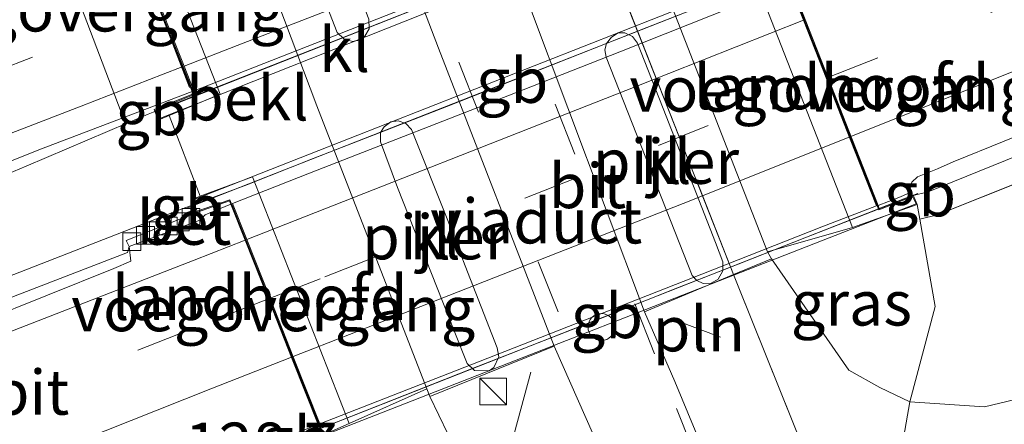
# Model space of a CAD drawing. Units: metres. Extents: x 220000 to 227931, y 518750 to 525002.
# Drawn here: x 222741 to 222796, y 522566 to 522588 of the extents above; entities that cross this region are included whole.
import ezdxf
from ezdxf.enums import TextEntityAlignment as Align

# ---------------------------------------------------------------- set-up
doc = ezdxf.new("R2010")
doc.units = ezdxf.units.M
doc.linetypes.add('IE-TERREINAFSCHEIDING', pattern=[10, 8, -2])
doc.linetypes.add('VW-3-9_STREEP', pattern=[12, 3, -9])
doc.layers.get('0').update_dxf_attribs({"lineweight": 25})
for name, color, linetype, lineweight in [('B-ME-AM-KILOMETR-S-B1', 7, 'Continuous', 18), ('B-ME-BV-GELEIDECONSTRUCTIE-BARRIER-L-B1', 213, 'BV-STEPBARRIER', 18), ('B-ME-BV-GELEIDECONSTRUCTIE-BARRIER-L-B2', 213, 'BV-STEPBARRIER', 18), ('B-ME-BV-GELEIDECONSTRUCTIE-GELEIDERAIL-L-B1', 213, 'BV-GELEIDERAIL', 18), ('B-ME-GR-BOMENSTRUIKEN-GV-B6', 93, 'Continuous', 18), ('B-ME-GW-KRUINLIJN-L-B1', 93, 'Continuous', 18), ('B-ME-GW-TEENLIJN-L-B1', 93, 'Continuous', 18), ('B-ME-IE-GRASLAND-GV-B6', 93, 'Continuous', 18), ('B-ME-IE-INRICHTINGSELEMENT-L-B1', 253, 'Continuous', 18), ('B-ME-IE-INRICHTINGSELEMENT-S-B1', 253, 'Continuous', 18), ('B-ME-IE-TERREINAFSCHEIDING-RASTERHEKWERK-L-B1', 8, 'IE-TERREINAFSCHEIDING', 18), ('B-ME-KW-LANDHOOFD-GV-B6', 173, 'Continuous', 18), ('B-ME-KW-LEUNING-L-B1', 8, 'Continuous', 18), ('B-ME-KW-LEUNING-L-B2', 8, 'Continuous', 18), ('B-ME-KW-PIJLER-GV-B6', 173, 'Continuous', 18), ('B-ME-KW-VIADUCT-GV-B7', 173, 'Continuous', 18), ('B-ME-KW-VOEGOVERGANG-L-B1', 7, 'Continuous', 18), ('B-ME-KW-VOEGOVERGANG-L-B2', 8, 'Continuous', 18), ('B-ME-OB-BEKLEDING-GV-B6', 253, 'Continuous', 18), ('B-ME-VH-VERH_SOORT-BETON-OVERIG-GV-B6', 8, 'IE-TERREINAFSCHEIDING-NATUURLIJK-HOUTWAL', 18), ('B-ME-VH-VERH_SOORT-BITUMEN-GV-B6', 8, 'IE-TERREINAFSCHEIDING-NATUURLIJK-HOUTWAL', 18), ('B-ME-VH-VERH_SOORT-BITUMEN-GV-B7', 8, 'Continuous', 18), ('B-ME-VH-VERH_SOORT-KLINKERS-GV-B6', 8, 'IE-TERREINAFSCHEIDING-NATUURLIJK-HOUTWAL', 18), ('B-ME-VV-KOLK-S-B1', 8, 'Continuous', 18), ('B-ME-VW-MARKERING-39STREEP-015-L-B1', 255, 'VW-3-9_STREEP', 18), ('B-ME-VW-MARKERING-39STREEP-015-L-B2', 255, 'VW-3-9_STREEP', 18), ('B-ME-VW-MARKERING-STREEP-015-L-B1', 7, 'Continuous', 18), ('B-ME-VW-MARKERING-STREEP-015-L-B2', 7, 'Continuous', 18)]:
    doc.layers.add(name, color=color, linetype=linetype, lineweight=lineweight)
doc.styles.add('NLCS-ISO', font='NLCS-ISO.TTF')
doc.linetypes.add('BV-GELEIDERAIL', pattern='A,10,-3,[108,NLCS.SHX,S=1,R=0,X=0,Y=0],-3', length=16)
doc.linetypes.add('BV-STEPBARRIER', pattern='A,1,-1,[16,NLCS.SHX,S=1,R=0,X=-1,Y=0],1', length=3)
doc.linetypes.add('IE-TERREINAFSCHEIDING-NATUURLIJK-HOUTWAL', pattern='A,7,-1.5,[67,NLCS.SHX,S=0.75,R=45,X=0,Y=0],-1.5,7,-1.5,[70,NLCS.SHX,S=0.75,R=0,X=0,Y=0],-1.5', length=20)

# ---------------------------------------------------------------- blocks, each defined once
blk = doc.blocks.new('kast')
blk.add_line((-0.75, -0.75), (0.75, 0.75))
blk.add_lwpolyline([(-0.75, 0.75), (0.75, 0.75), (0.75, -0.75), (-0.75, -0.75)], close=True)
blk = doc.blocks.new('kolk')
blk.add_lwpolyline([(-0.5, -0.5), (0.5, -0.5), (0.5, 0.5), (-0.5, 0.5)], close=True)
blk = doc.blocks.new('dtb')
blk.add_circle((0, 0), 0.75)

msp = doc.modelspace()

# ---------------------------------------------------------------- linework, layer by layer
at = {"layer": 'B-ME-BV-GELEIDECONSTRUCTIE-BARRIER-L-B1'}
for p, q in [((222748.2829, 522583.0707, 11.4331), (222747.8968, 522582.9184, 11.4321)), ((222790.5387, 522578.3579, 11.4828), (222791.4496, 522578.5826, 11.4687)), ((222750.4212, 522577.8698, 11.2539), (222749.6531, 522577.5849, 11.2489))]:
    msp.add_line(p, q, dxfattribs=at)
at = {"layer": 'B-ME-BV-GELEIDECONSTRUCTIE-BARRIER-L-B2'}
for points in [[(222783.2555, 522596.8596, 11.4545), (222768.492, 522591.0401, 11.487), (222748.2829, 522583.0707, 11.4331)], [(222785.4119, 522591.539, 11.2592), (222783.1902, 522590.672, 11.2765), (222779.4644, 522589.2163, 11.2899), (222775.7386, 522587.7606, 11.2863), (222772.0158, 522586.2985, 11.2764), (222768.2943, 522584.8306, 11.2674), (222764.5747, 522583.3603, 11.2744), (222760.8497, 522581.9025, 11.2739), (222757.1231, 522580.4481, 11.2628), (222753.4043, 522578.9765, 11.2734), (222750.4212, 522577.8698, 11.2539)], [(222757.5006, 522565.3753, 11.4796), (222758.5108, 522565.7727, 11.486), (222762.2357, 522567.2303, 11.4966), (222765.9557, 522568.7006, 11.513), (222769.6794, 522570.1609, 11.4973), (222773.4075, 522571.6109, 11.493), (222777.1234, 522573.0912, 11.4979), (222780.8485, 522574.5491, 11.4968), (222784.5692, 522576.017, 11.4986), (222788.294, 522577.4754, 11.501), (222790.5387, 522578.3579, 11.4828)]]:
    msp.add_polyline3d(points, dxfattribs=at)
at = {"layer": 'B-ME-BV-GELEIDECONSTRUCTIE-GELEIDERAIL-L-B1'}
for points in [[(222791.4496, 522578.5826, 11.4687), (222810.877, 522586.462, 11.246), (222839.269, 522598.09, 11.03), (222869.864, 522611.364, 10.904), (222904.051, 522626.617, 10.58), (222933.003, 522640.134, 10.202), (222967.876, 522656.87, 9.788), (223002.466, 522674.231, 9.452), (223035.149, 522691.166, 8.996)], [(222747.8968, 522582.9184, 11.4321), (222741.0919, 522580.016, 11.2293), (222736.475, 522578.0924, 11.21), (222731.8655, 522576.1748, 11.1618), (222727.2448, 522574.264, 11.1523), (222722.6258, 522572.3502, 11.1596), (222718.0186, 522570.4064, 11.1067), (222713.4149, 522568.444, 11.0861), (222708.8248, 522566.4608, 11.0682), (222703.5872, 522564.186, 11.0297), (222702.5875, 522563.7498, 11.0229)], [(222749.6531, 522577.5849, 11.2489), (222733.754, 522571.387, 10.988), (222716.262, 522564.784, 10.88), (222708.785, 522562.101, 10.814), (222703.593, 522560.482, 10.799)]]:
    msp.add_polyline3d(points, dxfattribs=at)
at = {"layer": 'B-ME-GR-BOMENSTRUIKEN-GV-B6'}
for points in [[(222881.268, 522604.319, 5.531), (222852.534, 522590.164, 5.345), (222829.169, 522577.703, 5.258), (222815.154, 522573.152, 5.315), (222802.374, 522568.445, 5.375), (222794.597, 522566.58, 5.372), (222790.427, 522566.863, 5.423), (222791.853, 522572.182, 8.123), (222790.981, 522577.067, 10.316), (222791.9698, 522577.3115, 10.4494), (222799.9266, 522580.487, 10.4554), (222841.023, 522597.693, 10.2641), (222864.6224, 522607.9189, 10.1608), (222873.2002, 522611.7303, 10.1927), (222883.037, 522615.762, 10.0124)], [(222881.268, 522604.319, 5.531), (222863.932, 522593.874, 5.246), (222853.736, 522586.834, 5.216), (222838.921, 522576.457, 5.201), (222819.697, 522563.459, 5.126), (222805.934, 522553.782, 5.153), (222796.842, 522545.78, 5.405), (222790.137, 522549.49, 5.504), (222788.947, 522558.33, 5.393), (222790.427, 522566.863, 5.423), (222794.597, 522566.58, 5.372), (222802.374, 522568.445, 5.375), (222815.154, 522573.152, 5.315), (222829.169, 522577.703, 5.258), (222852.534, 522590.164, 5.345), (222881.268, 522604.319, 5.531)]]:
    msp.add_polyline3d(points, dxfattribs=at)
at = {"layer": 'B-ME-GW-KRUINLIJN-L-B1'}
for q in [(222790.843, 522577.884, 10.478), (222791.9698, 522577.3115, 10.4494)]:
    msp.add_line((222790.981, 522577.067, 10.316), q, dxfattribs=at)
at = {"layer": 'B-ME-GW-TEENLIJN-L-B1'}
for points in [[(222782.713, 522574.855, 5.482), (222787.019, 522568.626, 5.468), (222788.764, 522567.67, 5.45), (222790.427, 522566.863, 5.423), (222794.597, 522566.58, 5.372), (222802.374, 522568.445, 5.375), (222815.154, 522573.152, 5.315), (222829.169, 522577.703, 5.258), (222852.534, 522590.164, 5.345), (222881.268, 522604.319, 5.531), (222891.292, 522608.432, 5.192), (222917.821, 522620.68, 5.216), (222939.469, 522631.26, 5.315), (222963.296, 522643.649, 5.414), (222987.643, 522655.952, 5.549), (223010.87, 522667.957, 5.231), (223037.83, 522682.646, 5.177)], [(222763.628, 522567.164, 5.41), (222765.139, 522564.038, 5.417), (222766.895, 522558.299, 5.216), (222766.409, 522555.866, 5.21), (222765.434, 522553.173, 5.216), (222762.579, 522551.344, 5.39), (222761.373, 522550.708, 5.507), (222755.063, 522547.955, 5.549), (222739.732, 522542.291, 5.438), (222729.129, 522537.424, 5.306), (222712.553, 522531.358, 5.342)]]:
    msp.add_polyline3d(points, dxfattribs=at)
at = {"layer": 'B-ME-IE-GRASLAND-GV-B6'}
for points in [[(222702.0282, 522565.5677, 10.3798), (222704.5039, 522566.5122, 10.3906), (222713.8419, 522570.0919, 10.4018), (222723.1953, 522573.6302, 10.4513), (222732.5105, 522577.2087, 10.4494), (222741.7913, 522580.9337, 10.4816), (222750.3561, 522584.1901, 10.5465), (222750.409, 522584.058, 10.61), (222748.239, 522583.182, 10.613), (222748.468, 522582.601, 10.61), (222749.065, 522582.85, 10.274), (222750.811, 522578.339, 10.43), (222750.303, 522578.15, 10.364), (222750.603, 522577.439, 10.352), (222746.671, 522575.88, 10.334), (222746.846, 522575.529, 10.37), (222746.752, 522575.208, 10.322), (222728.015, 522567.972, 10.301), (222715.124, 522563.032, 10.256), (222704.077, 522558.908, 10.178), (222702.0282, 522565.5677, 10.3798)], [(222799.9266, 522580.487, 10.4554), (222791.9698, 522577.3115, 10.4494), (222790.981, 522577.067, 10.316), (222790.843, 522577.884, 10.478), (222790.614, 522578.402, 10.529), (222788.726, 522577.655, 10.61), (222788.655, 522577.835, 10.606), (222789.814, 522578.275, 10.603), (222790.367, 522578.509, 10.601), (222790.549, 522579.127, 10.591), (222790.859, 522579.426, 10.588), (222791.97, 522579.88, 10.593), (222792.843, 522580.263, 10.589), (222801.392, 522583.721, 10.628)], [(222790.843, 522577.884, 10.478), (222790.981, 522577.067, 10.316), (222791.853, 522572.182, 8.123), (222790.427, 522566.863, 5.423), (222788.764, 522567.67, 5.45), (222787.019, 522568.626, 5.468), (222782.713, 522574.855, 5.482), (222782.483, 522575.239, 5.419), (222787.223, 522576.603, 8.597), (222790.843, 522577.884, 10.478)], [(222782.713, 522574.855, 5.482), (222787.019, 522568.626, 5.468), (222788.764, 522567.67, 5.45), (222790.427, 522566.863, 5.423), (222788.947, 522558.33, 5.393), (222790.137, 522549.49, 5.504), (222787.176, 522557.58, 5.42), (222780.844, 522573.331, 5.449), (222780.592, 522573.968, 5.448), (222782.713, 522574.855, 5.482)], [(222779.575, 522562.522, 5.536), (222777.31, 522568.005, 5.518), (222775.609, 522571.885, 5.517), (222780.592, 522573.968, 5.448), (222780.844, 522573.331, 5.449), (222787.176, 522557.58, 5.42)], [(222765.139, 522564.038, 5.417), (222763.628, 522567.164, 5.41), (222770.579, 522569.98, 5.507), (222774.065, 522562.061, 5.533)], [(222755.716, 522564.152, 10.337), (222759.128, 522565.656, 8.597), (222763.458, 522567.596, 5.48), (222763.628, 522567.164, 5.41), (222765.139, 522564.038, 5.417), (222766.895, 522558.299, 5.216), (222766.409, 522555.866, 5.21), (222765.434, 522553.173, 5.216), (222755.151, 522562.169, 10.094), (222755.705, 522563.11, 10.307), (222755.716, 522564.152, 10.337)]]:
    msp.add_polyline3d(points, dxfattribs=at)
at = {"layer": 'B-ME-IE-INRICHTINGSELEMENT-L-B1'}
for p, q in [((222777.441, 522571.388, 5.512), (222779.864, 522570.47, 5.512)), ((222766.815, 522559.467, 5.38), (222769.264, 522568.513, 5.512))]:
    msp.add_line(p, q, dxfattribs=at)
at = {"layer": 'B-ME-IE-TERREINAFSCHEIDING-RASTERHEKWERK-L-B1'}
msp.add_line((222767.463, 522607.232, 5.377), (222780.592, 522573.968, 5.448), dxfattribs=at)
for points in [[(222791.9698, 522577.3115, 10.4494), (222799.9266, 522580.487, 10.4554), (222841.023, 522597.693, 10.2641), (222864.6224, 522607.9189, 10.1608), (222873.2002, 522611.7303, 10.1927), (222883.037, 522615.762, 10.0124)], [(222780.592, 522573.968, 5.448), (222780.844, 522573.331, 5.449), (222787.176, 522557.58, 5.42)]]:
    msp.add_polyline3d(points, dxfattribs=at)
at = {"layer": 'B-ME-KW-LANDHOOFD-GV-B6'}
for points in [[(222743.734, 522596.919, 10.025), (222746.531, 522597.801, 8.557), (222751.922, 522584.044, 8.574), (222749.065, 522582.85, 10.274), (222748.468, 522582.601, 10.61), (222748.239, 522583.182, 10.613), (222750.409, 522584.058, 10.61), (222750.3561, 522584.1901, 10.5465), (222749.8091, 522585.5697, 10.5153), (222748.511, 522588.84, 10.4534), (222747.1368, 522592.3052, 10.3937), (222745.5026, 522596.4253, 10.344), (222745.368, 522596.764, 10.352), (222743.203, 522595.941, 10.322), (222742.928, 522596.665, 10.352), (222743.734, 522596.919, 10.025)], [(222790.843, 522577.884, 10.478), (222787.223, 522576.603, 8.597), (222781.793, 522590.48, 8.58), (222784.682, 522591.668, 10.271), (222785.253, 522591.903, 10.313), (222785.586, 522591.14, 10.313), (222783.737, 522590.378, 10.352), (222783.802, 522590.212, 10.324), (222784.582, 522588.223, 10.386), (222785.889, 522584.892, 10.475), (222787.191, 522581.571, 10.547), (222788.655, 522577.835, 10.606), (222788.726, 522577.655, 10.61), (222790.614, 522578.402, 10.529), (222790.843, 522577.884, 10.478)], [(222752.515, 522577.899, 10.357), (222752.442, 522578.084, 10.367), (222750.603, 522577.439, 10.352), (222750.303, 522578.15, 10.364), (222750.811, 522578.339, 10.43), (222753.732, 522579.426, 8.58), (222759.128, 522565.656, 8.597), (222755.716, 522564.152, 10.337), (222755.523, 522564.617, 10.589), (222757.492, 522565.344, 10.592), (222757.391, 522565.598, 10.603), (222755.943, 522569.251, 10.553), (222754.631, 522572.561, 10.498), (222753.312, 522575.889, 10.418), (222752.515, 522577.899, 10.357)]]:
    msp.add_polyline3d(points, dxfattribs=at)
at = {"layer": 'B-ME-KW-LEUNING-L-B1'}
for p, q in [((222788.6794, 522577.6375, 11.4868), (222790.8758, 522578.5018, 11.4481)), ((222750.487, 522577.8428, 11.2535), (222750.0701, 522577.6789, 11.2462))]:
    msp.add_line(p, q, dxfattribs=at)
at = {"layer": 'B-ME-KW-LEUNING-L-B2'}
for p, q in [((222748.6794, 522583.2121, 11.4587), (222782.8751, 522596.7301, 11.4482)), ((222785.3533, 522591.548, 11.2655), (222750.487, 522577.8428, 11.2535)), ((222757.5309, 522565.381, 11.4742), (222788.6794, 522577.6375, 11.4868))]:
    msp.add_line(p, q, dxfattribs=at)
at = {"layer": 'B-ME-KW-PIJLER-GV-B6'}
for points in [[(222754.303, 522598.125, 5.446), (222753.623, 522599.953, 5.446), (222753.641, 522600.409, 5.446), (222753.836, 522600.795, 5.446), (222754.233, 522601.044, 5.446), (222754.633, 522601.09, 5.446), (222755.036, 522600.988, 5.446), (222755.366, 522600.632, 5.446), (222757.727, 522594.619, 5.446), (222758.762, 522591.973, 5.446), (222760.23, 522588.227, 5.446), (222760.239, 522587.694, 5.446), (222759.992, 522587.281, 5.446), (222759.705, 522587.066, 5.446), (222759.302, 522586.986, 5.446), (222758.835, 522587.128, 5.446), (222758.454, 522587.497, 5.446), (222756.727, 522591.951, 5.446), (222754.303, 522598.125, 5.446)], [(222778.535, 522573.636, 5.446), (222778.271, 522573.91, 5.446), (222773.482, 522586.115, 5.446), (222773.403, 522586.517, 5.446), (222773.488, 522586.879, 5.446), (222773.772, 522587.227, 5.446), (222774.139, 522587.466, 5.446), (222774.522, 522587.474, 5.446), (222774.942, 522587.271, 5.446), (222775.225, 522586.898, 5.446), (222776.822, 522582.819, 5.446), (222779.573, 522575.759, 5.446), (222779.984, 522574.687, 5.446), (222779.989, 522574.172, 5.446), (222779.731, 522573.717, 5.446), (222779.333, 522573.494, 5.446), (222778.894, 522573.478, 5.446), (222778.535, 522573.636, 5.446)], [(222761.823, 522578.84, 5.446), (222760.867, 522581.387, 5.446), (222760.869, 522581.912, 5.446), (222761.083, 522582.219, 5.446), (222761.457, 522582.502, 5.446), (222761.853, 522582.558, 5.446), (222762.287, 522582.403, 5.446), (222762.606, 522582.075, 5.446), (222764.625, 522576.981, 5.446), (222765.604, 522574.457, 5.446), (222767.394, 522569.874, 5.446), (222767.476, 522569.379, 5.446), (222767.204, 522568.776, 5.446), (222766.939, 522568.596, 5.446), (222766.131, 522568.612, 5.446), (222765.715, 522569.003, 5.446), (222764.982, 522570.83, 5.446), (222761.823, 522578.84, 5.446)]]:
    msp.add_polyline3d(points, dxfattribs=at)
at = {"layer": 'B-ME-KW-VIADUCT-GV-B7'}
for points in [[(222750.474, 522584.03, 10.611), (222745.396, 522596.828, 10.351), (222743.232, 522596.006, 10.323), (222742.992, 522596.637, 10.352), (222777.962, 522610.374, 10.337), (222778.212, 522609.8, 10.375), (222776.109, 522608.971, 10.396), (222781.307, 522596.226, 10.574), (222783.213, 522596.98, 10.583), (222783.378, 522596.513, 10.54), (222748.496, 522582.666, 10.609), (222748.304, 522583.154, 10.614), (222750.474, 522584.03, 10.611)], [(222757.557, 522565.315, 10.59), (222752.47, 522578.147, 10.364), (222750.631, 522577.502, 10.352), (222750.369, 522578.122, 10.364), (222785.226, 522591.839, 10.313), (222785.52, 522591.167, 10.312), (222783.673, 522590.405, 10.351), (222788.698, 522577.59, 10.61), (222790.588, 522578.338, 10.529), (222790.776, 522577.912, 10.477), (222755.743, 522564.216, 10.336), (222755.59, 522564.588, 10.587), (222757.557, 522565.315, 10.59)]]:
    msp.add_polyline3d(points, dxfattribs=at)
at = {"layer": 'B-ME-KW-VOEGOVERGANG-L-B1'}
msp.add_line((222746.3986, 522583.0336, 10.527), (222742.0089, 522594.5557, 10.3254), dxfattribs=at)
at = {"layer": 'B-ME-KW-VOEGOVERGANG-L-B2'}
msp.add_line((222750.209, 522584.4157, 10.5345), (222745.5141, 522596.7043, 10.323), dxfattribs=at)
for points in [[(222783.756, 522590.193, 10.323), (222785.8126, 522584.948, 10.4291), (222788.6085, 522577.8175, 10.606)], [(222752.5615, 522577.9175, 10.357), (222754.659, 522572.6275, 10.473), (222757.438, 522565.616, 10.603)]]:
    msp.add_polyline3d(points, dxfattribs=at)
at = {"layer": 'B-ME-OB-BEKLEDING-GV-B6'}
for points in [[(222782.883, 522596.272, 10.268), (222784.682, 522591.668, 10.271), (222781.793, 522590.48, 8.58), (222787.223, 522576.603, 8.597), (222782.483, 522575.239, 5.419), (222775.772, 522592.496, 5.392), (222770.078, 522607.052, 5.417), (222774.605, 522608.854, 8.557), (222779.96, 522595.165, 8.574), (222782.883, 522596.272, 10.268)], [(222751.221, 522599.582, 5.328), (222757.312, 522583.395, 5.38), (222763.458, 522567.596, 5.48), (222759.128, 522565.656, 8.597), (222753.732, 522579.426, 8.58), (222750.811, 522578.339, 10.43), (222749.065, 522582.85, 10.274), (222751.922, 522584.044, 8.574), (222746.531, 522597.801, 8.557), (222751.221, 522599.582, 5.328)]]:
    msp.add_polyline3d(points, dxfattribs=at)
at = {"layer": 'B-ME-VH-VERH_SOORT-BETON-OVERIG-GV-B6'}
msp.add_polyline3d([(222746.846, 522575.529, 10.37), (222746.671, 522575.88, 10.334), (222750.603, 522577.439, 10.352), (222752.442, 522578.084, 10.367), (222752.515, 522577.899, 10.357), (222752.198, 522577.775, 10.357), (222751.093, 522577.305, 10.361), (222750.779, 522577.008, 10.363), (222749.097, 522576.367, 10.367), (222746.846, 522575.529, 10.37)], dxfattribs=at)
at = {"layer": 'B-ME-VH-VERH_SOORT-BITUMEN-GV-B6'}
for points in [[(222739.697, 522662.222, 5.506), (222740.381, 522660.355, 5.512), (222746.444, 522645.359, 5.548), (222755.367, 522623.1, 5.524), (222762.583, 522605.352, 5.477), (222769.189, 522588.975, 5.542), (222775.609, 522571.885, 5.517), (222777.31, 522568.005, 5.518), (222779.575, 522562.522, 5.536), (222782.322, 522555.933, 5.554), (222782.949, 522554.485, 5.569), (222784.171, 522551.928, 5.602), (222785.839, 522548.778, 5.611), (222787.793, 522545.182, 5.665), (222789.57, 522542.129, 5.71), (222791.241, 522539.211, 5.728), (222793.502, 522535.742, 5.755), (222795.395, 522532.92, 5.767), (222796.837, 522530.921, 5.788), (222800.105, 522526.551, 5.815), (222806.244, 522519.11, 5.842), (222805.758, 522518.77, 5.92), (222802.394, 522516.418, 5.837), (222812.928, 522503.615, 5.819)], [(222788.655, 522577.835, 10.606), (222787.191, 522581.571, 10.547), (222785.889, 522584.892, 10.475), (222784.582, 522588.223, 10.386), (222783.802, 522590.212, 10.324), (222785.389, 522590.847, 10.331), (222785.827, 522590.83, 10.32), (222787.502, 522591.491, 10.317), (222788.798, 522592.019, 10.321), (222789.37, 522592.204, 10.339), (222789.578, 522592.224, 10.343), (222789.983, 522591.754, 10.339), (222790.224, 522591.693, 10.346), (222790.672, 522591.862, 10.353), (222798.36, 522594.979, 10.355), (222809.484, 522599.516, 10.348), (222820.592, 522604.088, 10.328), (222829.813, 522607.975, 10.306), (222842.744, 522613.37, 10.252), (222853.788, 522618.08, 10.184), (222862.975, 522622.039, 10.121), (222873.978, 522626.836, 10.047), (222886.777, 522632.515, 9.94)], [(222774.065, 522562.061, 5.533), (222770.579, 522569.98, 5.507), (222764.107, 522586.617, 5.539), (222757.752, 522603.315, 5.547), (222754.232, 522611.911, 5.455), (222752.691, 522616.103, 5.461), (222751.362, 522618.878, 5.464), (222749.713, 522621.493, 5.452), (222746.957, 522625.265, 5.376), (222746.119, 522626.202, 5.429), (222744.364, 522627.22, 5.378), (222742.06, 522628.278, 5.312), (222740.358, 522629.036, 5.273)], [(222882.487, 522618.032, 10.262), (222873.348, 522613.97, 10.328), (222862.345, 522609.17, 10.409), (222851.332, 522604.394, 10.482), (222840.267, 522599.729, 10.532), (222829.17, 522595.134, 10.573), (222818.067, 522590.55, 10.606), (222801.392, 522583.721, 10.628), (222792.843, 522580.263, 10.589), (222791.97, 522579.88, 10.593), (222790.859, 522579.426, 10.588), (222790.549, 522579.127, 10.591), (222790.367, 522578.509, 10.601), (222789.814, 522578.275, 10.603), (222788.655, 522577.835, 10.606)], [(222737.3085, 522593.2179, 10.2829), (222741.4485, 522595.1565, 10.2985), (222741.538, 522594.883, 10.324), (222743.212, 522595.545, 10.327), (222745.088, 522596.24, 10.341), (222745.5026, 522596.4253, 10.344), (222747.1368, 522592.3052, 10.3937), (222748.511, 522588.84, 10.4534), (222749.8091, 522585.5697, 10.5153), (222750.3561, 522584.1901, 10.5465), (222741.7913, 522580.9337, 10.4816), (222732.5105, 522577.2087, 10.4494)], [(222738.559, 522571.332, 10.385), (222745.991, 522574.3, 10.381), (222746.942, 522574.727, 10.378), (222746.846, 522575.529, 10.37), (222749.097, 522576.367, 10.367), (222750.779, 522577.008, 10.363), (222751.093, 522577.305, 10.361), (222752.198, 522577.775, 10.357), (222752.515, 522577.899, 10.357)], [(222752.515, 522577.899, 10.357), (222753.312, 522575.889, 10.418), (222754.631, 522572.561, 10.498), (222755.943, 522569.251, 10.553), (222757.391, 522565.598, 10.603), (222756.394, 522565.208, 10.599), (222755.845, 522564.964, 10.591), (222755.443, 522564.895, 10.589), (222754.677, 522565.215, 10.575), (222753.762, 522564.855, 10.578), (222738.818, 522559.136, 10.493)], [(222746.846, 522575.529, 10.37), (222746.942, 522574.727, 10.378), (222745.991, 522574.3, 10.381), (222738.559, 522571.332, 10.385), (222723.613, 522565.618, 10.378), (222708.652, 522559.945, 10.31), (222704.077, 522558.908, 10.178), (222715.124, 522563.032, 10.256), (222728.015, 522567.972, 10.301), (222746.752, 522575.208, 10.322), (222746.846, 522575.529, 10.37)]]:
    msp.add_polyline3d(points, dxfattribs=at)
at = {"layer": 'B-ME-VH-VERH_SOORT-BITUMEN-GV-B7'}
for points in [[(222745.4476, 522596.8349, 10.277), (222747.8332, 522597.8363, 10.2808), (222752.5502, 522599.6967, 10.2841), (222761.7769, 522603.3526, 10.2872), (222771.7535, 522607.2642, 10.32), (222776.0686, 522608.9361, 10.2811), (222777.9703, 522604.275, 10.4054), (222779.3498, 522600.8911, 10.4577), (222780.6847, 522597.6198, 10.5074), (222781.1837, 522596.3952, 10.5336), (222766.0263, 522590.3479, 10.563), (222750.9033, 522584.3982, 10.5507), (222750.4502, 522584.2259, 10.5472), (222749.9029, 522585.6062, 10.5156), (222748.6059, 522588.8771, 10.4539), (222747.2307, 522592.3415, 10.3941), (222745.4476, 522596.8349, 10.277)], [(222788.562, 522577.8, 10.606), (222785.513, 522576.643, 10.613), (222778.814, 522574.001, 10.629), (222766.342, 522569.1, 10.641), (222757.485, 522565.634, 10.603), (222756.037, 522569.288, 10.553), (222754.725, 522572.598, 10.498), (222753.405, 522575.925, 10.418), (222752.608, 522577.936, 10.357), (222756.919, 522579.629, 10.357), (222768.845, 522584.278, 10.346), (222774.237, 522586.415, 10.347), (222780.558, 522588.924, 10.335), (222783.71, 522590.174, 10.322), (222784.489, 522588.186, 10.386), (222785.795, 522584.854, 10.475), (222787.097, 522581.534, 10.547), (222788.562, 522577.8, 10.606)]]:
    msp.add_polyline3d(points, dxfattribs=at)
at = {"layer": 'B-ME-VH-VERH_SOORT-KLINKERS-GV-B6'}
for points in [[(222767.463, 522607.232, 5.377), (222769.674, 522608.084, 5.417), (222770.078, 522607.052, 5.417), (222775.772, 522592.496, 5.392), (222782.483, 522575.239, 5.419), (222782.713, 522574.855, 5.482), (222780.592, 522573.968, 5.448), (222767.463, 522607.232, 5.377)], [(222762.583, 522605.352, 5.477), (222767.463, 522607.232, 5.377), (222780.592, 522573.968, 5.448), (222775.609, 522571.885, 5.517), (222769.189, 522588.975, 5.542), (222762.583, 522605.352, 5.477)], [(222750.844, 522600.583, 5.374), (222757.752, 522603.315, 5.547), (222764.107, 522586.617, 5.539), (222770.579, 522569.98, 5.507), (222763.628, 522567.164, 5.41), (222763.458, 522567.596, 5.48), (222757.312, 522583.395, 5.38), (222751.221, 522599.582, 5.328), (222750.844, 522600.583, 5.374)], [(222754.303, 522598.125, 5.446), (222756.727, 522591.951, 5.446), (222758.454, 522587.497, 5.446), (222758.835, 522587.128, 5.446), (222759.302, 522586.986, 5.446), (222759.705, 522587.066, 5.446), (222759.992, 522587.281, 5.446), (222760.239, 522587.694, 5.446), (222760.23, 522588.227, 5.446), (222758.762, 522591.973, 5.446), (222757.727, 522594.619, 5.446), (222755.366, 522600.632, 5.446), (222755.036, 522600.988, 5.446), (222754.633, 522601.09, 5.446), (222754.233, 522601.044, 5.446), (222753.836, 522600.795, 5.446), (222753.641, 522600.409, 5.446), (222753.623, 522599.953, 5.446), (222754.303, 522598.125, 5.446)], [(222778.535, 522573.636, 5.446), (222778.894, 522573.478, 5.446), (222779.333, 522573.494, 5.446), (222779.731, 522573.717, 5.446), (222779.989, 522574.172, 5.446), (222779.984, 522574.687, 5.446), (222779.573, 522575.759, 5.446), (222776.822, 522582.819, 5.446), (222775.225, 522586.898, 5.446), (222774.942, 522587.271, 5.446), (222774.522, 522587.474, 5.446), (222774.139, 522587.466, 5.446), (222773.772, 522587.227, 5.446), (222773.488, 522586.879, 5.446), (222773.403, 522586.517, 5.446), (222773.482, 522586.115, 5.446), (222778.271, 522573.91, 5.446), (222778.535, 522573.636, 5.446)], [(222761.823, 522578.84, 5.446), (222764.982, 522570.83, 5.446), (222765.715, 522569.003, 5.446), (222766.131, 522568.612, 5.446), (222766.939, 522568.596, 5.446), (222767.204, 522568.776, 5.446), (222767.476, 522569.379, 5.446), (222767.394, 522569.874, 5.446), (222765.604, 522574.457, 5.446), (222764.625, 522576.981, 5.446), (222762.606, 522582.075, 5.446), (222762.287, 522582.403, 5.446), (222761.853, 522582.558, 5.446), (222761.457, 522582.502, 5.446), (222761.083, 522582.219, 5.446), (222760.869, 522581.912, 5.446), (222760.867, 522581.387, 5.446), (222761.823, 522578.84, 5.446)]]:
    msp.add_polyline3d(points, dxfattribs=at)
at = {"layer": 'B-ME-VW-MARKERING-39STREEP-015-L-B1'}
for points in [[(222785.8596, 522584.9668, 10.429), (222794.9564, 522588.6082, 10.4229), (222813.4831, 522596.1579, 10.4194), (222831.9512, 522603.8304, 10.3678), (222850.3878, 522611.6111, 10.282), (222868.7673, 522619.5058, 10.1616), (222887.0345, 522627.6582, 10.0141), (222905.2694, 522635.8815, 9.8191), (222923.9698, 522644.5254, 9.5964), (222942.0314, 522653.114, 9.3702), (222960.0362, 522661.8148, 9.1542), (222977.9565, 522670.7003, 8.926), (222995.8483, 522679.6503, 8.7236), (223013.6491, 522688.7476, 8.4867), (223030.4382, 522697.4782, 8.27)], [(222805.758, 522518.77, 5.92), (222801.259, 522524.249, 5.932), (222798.572, 522527.674, 5.947), (222796.125, 522530.954, 5.911), (222793.748, 522534.342, 5.878), (222791.464, 522537.887, 5.857), (222789.353, 522541.382, 5.788), (222787.27, 522545.002, 5.773), (222785.764, 522547.741, 5.71), (222784.307, 522550.495, 5.737), (222782.537, 522554.192, 5.686), (222781.688, 522556.137, 5.656), (222780.081, 522559.929, 5.629), (222778.516, 522563.695, 5.641), (222776.18, 522569.55, 5.647), (222768.431, 522588.969, 5.638), (222760.834, 522608.232, 5.602), (222751.075, 522632.471, 5.635), (222742.822, 522652.874, 5.62), (222739.737, 522660.59, 5.608), (222739.049, 522662.579, 5.587)], [(222751.42, 522620.783, 5.587), (222756.532, 522608.133, 5.632), (222765.248, 522585.835, 5.626), (222774.085, 522563.588, 5.614), (222776.101, 522558.763, 5.617), (222777.73, 522554.91, 5.674), (222779.442, 522551.149, 5.734), (222781.253, 522547.425, 5.788), (222783.329, 522543.619, 5.8), (222785.384, 522540.052, 5.818), (222787.594, 522536.451, 5.845), (222789.821, 522532.901, 5.851), (222792.13, 522529.524, 5.905), (222794.562, 522526.161, 5.917), (222797.124, 522522.81, 5.905), (222799.753, 522519.561, 5.914), (222801.756, 522517.151, 5.905)], [(222700.4892, 522570.5702, 10.3082), (222714.0395, 522575.6349, 10.4063), (222720.9431, 522578.2125, 10.4387), (222732.7356, 522582.7418, 10.4571), (222738.6459, 522585.0328, 10.4577), (222748.5041, 522588.8577, 10.4675)], [(222754.6119, 522572.6091, 10.4491), (222750.1197, 522570.8511, 10.4446), (222734.848, 522564.856, 10.469), (222712.681, 522556.328, 10.354)]]:
    msp.add_polyline3d(points, dxfattribs=at)
at = {"layer": 'B-ME-VW-MARKERING-39STREEP-015-L-B2'}
msp.add_polyline3d([(222754.706, 522572.6459, 10.4492), (222757.7702, 522573.8452, 10.4523), (222776.3919, 522581.177, 10.4354), (222785.7655, 522584.9292, 10.4291)], dxfattribs=at)
at = {"layer": 'B-ME-VW-MARKERING-STREEP-015-L-B1'}
for points in [[(223033.8276, 522695.356, 8.314), (223015.2034, 522685.6205, 8.5682), (222997.3968, 522676.5416, 8.8023), (222979.505, 522667.5865, 9.0036), (222961.5712, 522658.7257, 9.2246), (222943.5964, 522649.9663, 9.4521), (222925.5549, 522641.3385, 9.6827), (222906.6409, 522632.6613, 9.908), (222888.4022, 522624.4317, 10.0905), (222870.1323, 522616.2883, 10.2363), (222851.7852, 522608.3195, 10.3691), (222833.3321, 522600.5718, 10.4456), (222814.8664, 522592.8985, 10.4968), (222796.3344, 522585.3622, 10.5055), (222787.1454, 522581.6874, 10.5095)], [(222749.8091, 522585.5697, 10.5153), (222748.7393, 522585.1537, 10.5118), (222744.1541, 522583.3713, 10.5042), (222739.6776, 522581.6392, 10.5069), (222735.201, 522579.907, 10.5087), (222730.5379, 522578.1027, 10.5106), (222725.9327, 522576.3207, 10.5053), (222721.4437, 522574.6211, 10.5016), (222716.9547, 522572.9215, 10.4919), (222712.4657, 522571.2219, 10.4741), (222707.9767, 522569.5222, 10.4608), (222703.4741, 522567.83, 10.4436), (222701.5539, 522567.1094, 10.4349)], [(222753.312, 522575.889, 10.418), (222750.471, 522574.772, 10.421), (222730.112, 522566.859, 10.397), (222726.705, 522565.55, 10.398), (222707.02, 522558.003, 10.312)], [(222755.9022, 522569.3538, 10.5189), (222751.3919, 522567.5864, 10.5039), (222735.047, 522561.099, 10.496), (222712.129, 522552.288, 10.331)]]:
    msp.add_polyline3d(points, dxfattribs=at)
at = {"layer": 'B-ME-VW-MARKERING-STREEP-015-L-B2'}
for points in [[(222780.6847, 522597.6198, 10.5074), (222776.4543, 522595.9643, 10.5244), (222771.7982, 522594.1421, 10.529), (222767.142, 522592.32, 10.5282), (222762.533, 522590.5177, 10.5305), (222757.873, 522588.7055, 10.5383), (222753.2129, 522586.8934, 10.5266), (222749.9029, 522585.6062, 10.5156)], [(222784.489, 522588.186, 10.386), (222775.086, 522584.449, 10.399), (222753.405, 522575.925, 10.418)], [(222787.0516, 522581.6499, 10.5095), (222777.7693, 522577.9377, 10.5136), (222759.1397, 522570.6225, 10.5296), (222755.9963, 522569.3907, 10.5192)]]:
    msp.add_polyline3d(points, dxfattribs=at)

# ---------------------------------------------------------------- block references
at = {"layer": 'B-ME-IE-INRICHTINGSELEMENT-S-B1'}
for name, p, rotation in [('dtb', (222773.212, 522571.037, 10.25), 9), ('kast', (222767.169, 522567.438, 5.446), 90)]:
    msp.add_blockref(name, p, dxfattribs=dict(at, rotation=rotation))
at = {"layer": 'B-ME-VV-KOLK-S-B1', "rotation": 90}
for p in [(222750.292, 522577.158, 10.283), (222749.018, 522576.681, 10.283), (222749.689, 522576.917, 10.283), (222747.747, 522576.162, 10.283), (222748.477, 522576.419, 10.283), (222746.984, 522575.805, 10.283)]:
    msp.add_blockref('kolk', p, dxfattribs=at)

# ---------------------------------------------------------------- texts
at = {"layer": 'B-ME-AM-KILOMETR-S-B1', "ltscale": 0.2, "style": 'NLCS-ISO'}
msp.add_text('128.7', height=2.5, dxfattribs=at).set_placement((222749.9535, 522562.4203, 11.198), align=Align.BOTTOM_LEFT)
at = {"layer": 'B-ME-BV-GELEIDECONSTRUCTIE-BARRIER-L-B1', "ltscale": 0.2, "style": 'NLCS-ISO'}
for p in [(222748.0898, 522582.9946), (222790.9941, 522578.4703), (222750.0371, 522577.7274), (222756.1176, 522564.7952)]:
    msp.add_text('gb', height=2.5, dxfattribs=at).set_placement(p, align=Align.MIDDLE_CENTER)
at = {"layer": 'B-ME-BV-GELEIDECONSTRUCTIE-BARRIER-L-B2', "ltscale": 0.2, "style": 'NLCS-ISO'}
for p in [(222768.2262, 522584.8067), (222773.5149, 522571.6674)]:
    msp.add_text('gb', height=2.5, dxfattribs=at).set_placement(p, align=Align.MIDDLE_CENTER)
at = {"layer": 'B-ME-IE-GRASLAND-GV-B6', "ltscale": 0.2, "style": 'NLCS-ISO'}
msp.add_text('gras', height=2.5, dxfattribs=at).set_placement((222787.168, 522572.3735), align=Align.MIDDLE_CENTER)
at = {"layer": 'B-ME-IE-INRICHTINGSELEMENT-L-B1', "ltscale": 0.2, "style": 'NLCS-ISO'}
msp.add_text('pln', height=2.5, dxfattribs=at).set_placement((222778.6525, 522570.929), align=Align.MIDDLE_CENTER)
at = {"layer": 'B-ME-KW-LANDHOOFD-GV-B6', "ltscale": 0.2, "style": 'NLCS-ISO'}
for p in [(222786.6279, 522584.4487), (222754.1371, 522572.6869)]:
    msp.add_text('landhoofd', height=2.5, dxfattribs=at).set_placement(p, align=Align.MIDDLE_CENTER)
at = {"layer": 'B-ME-KW-PIJLER-GV-B6', "ltscale": 0.2, "style": 'NLCS-ISO'}
for p in [(222776.8133, 522580.2864), (222763.9299, 522576.0691)]:
    msp.add_text('pijler', height=2.5, dxfattribs=at).set_placement(p, align=Align.MIDDLE_CENTER)
at = {"layer": 'B-ME-KW-VIADUCT-GV-B7', "ltscale": 0.2, "style": 'NLCS-ISO'}
msp.add_text('viaduct', height=2.5, dxfattribs=at).set_placement((222769.5691, 522576.9582), align=Align.MIDDLE_CENTER)
at = {"layer": 'B-ME-KW-VOEGOVERGANG-L-B1', "ltscale": 0.2, "style": 'NLCS-ISO'}
msp.add_text('voegovergang', height=2.5, dxfattribs=at).set_placement((222744.2037, 522588.7946), align=Align.MIDDLE_CENTER)
at = {"layer": 'B-ME-KW-VOEGOVERGANG-L-B2', "ltscale": 0.2, "style": 'NLCS-ISO'}
for p in [(222786.059, 522584.3195), (222754.8862, 522572.0537)]:
    msp.add_text('voegovergang', height=2.5, dxfattribs=at).set_placement(p, align=Align.MIDDLE_CENTER)
at = {"layer": 'B-ME-OB-BEKLEDING-GV-B6', "ltscale": 0.2, "style": 'NLCS-ISO'}
msp.add_text('bekl', height=2.5, dxfattribs=at).set_placement((222753.4401, 522583.8271), align=Align.MIDDLE_CENTER)
at = {"layer": 'B-ME-VH-VERH_SOORT-BETON-OVERIG-GV-B6', "ltscale": 0.2, "style": 'NLCS-ISO'}
msp.add_text('bet', height=2.5, dxfattribs=at).set_placement((222749.909, 522576.8815), align=Align.MIDDLE_CENTER)
at = {"layer": 'B-ME-VH-VERH_SOORT-BITUMEN-GV-B6', "ltscale": 0.2, "style": 'NLCS-ISO'}
msp.add_text('bit', height=2.5, dxfattribs=at).set_placement((222741.3289, 522567.3953), align=Align.MIDDLE_CENTER)
at = {"layer": 'B-ME-VH-VERH_SOORT-BITUMEN-GV-B7', "ltscale": 0.2, "style": 'NLCS-ISO'}
msp.add_text('bit', height=2.5, dxfattribs=at).set_placement((222772.4279, 522578.9288), align=Align.MIDDLE_CENTER)
at = {"layer": 'B-ME-VH-VERH_SOORT-KLINKERS-GV-B6', "ltscale": 0.2, "style": 'NLCS-ISO'}
for p in [(222758.8606, 522586.535), (222776.8133, 522580.2864), (222763.9299, 522576.0691)]:
    msp.add_text('kl', height=2.5, dxfattribs=at).set_placement(p, align=Align.MIDDLE_CENTER)

doc.saveas('drawing.dxf')
